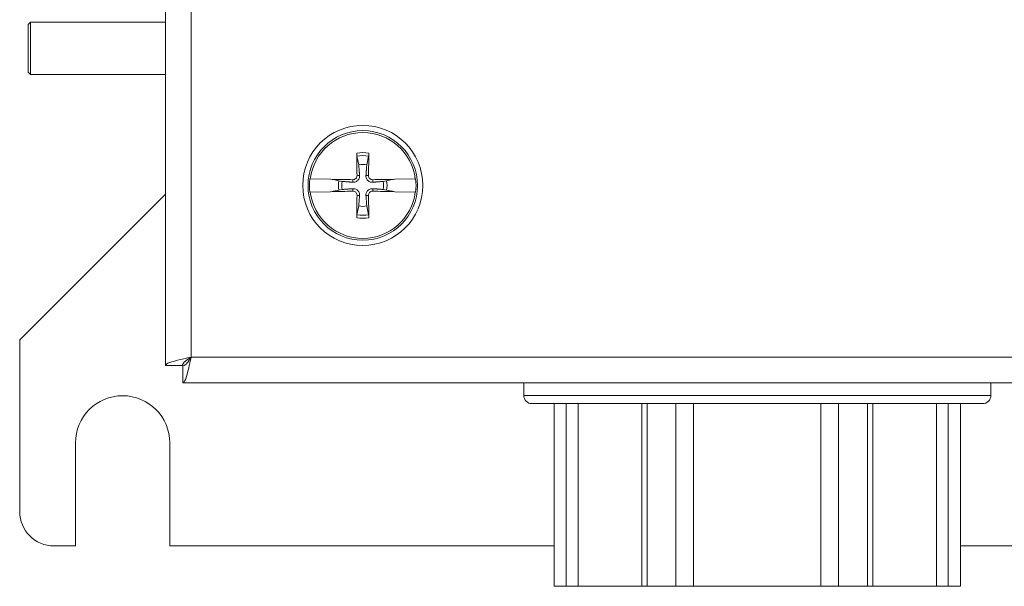
# Model space of a CAD drawing. Units: inches. Extents: x 0.1 to 10.9, y 0.1 to 8.4.
# Drawn here: x 4.9 to 5.7, y 4 to 4.5 of the extents above; entities that cross this region are included whole.
import ezdxf

# ---------------------------------------------------------------- set-up
doc = ezdxf.new("R2010")
doc.units = ezdxf.units.IN
doc.header["$MEASUREMENT"] = 0
doc.layers.add('Visible (ANSI)', color=7, linetype='Continuous', lineweight=5)
doc.layers.add('Visible Narrow (ANSI)', color=7, linetype='Continuous', lineweight=5)

msp = doc.modelspace()

# ---------------------------------------------------------------- linework, layer by layer
at = {"layer": 'Visible (ANSI)'}
for p, q in [((5.02832, 4.188116), (5.02832, 5.104041)), ((4.918945, 4.459922), (4.920695, 4.461672)), ((4.918945, 4.421859), (4.918945, 4.459922)), ((4.920695, 4.461672), (4.920695, 4.420109)), ((4.920695, 4.461672), (5.02832, 4.461672)), ((4.918945, 4.421859), (4.920695, 4.420109)), ((4.920695, 4.420109), (5.02832, 4.420109)), ((5.18089, 4.354945), (5.182351, 4.347964)), ((5.188743, 4.347964), (5.190204, 4.354945)), ((5.143401, 4.336968), (5.143738, 4.336961)), ((5.15994, 4.336595), (5.143738, 4.336961)), ((5.161077, 4.33644), (5.15994, 4.336595)), ((5.161077, 4.33644), (5.161645, 4.336362)), ((5.166589, 4.335369), (5.162227, 4.336282)), ((5.169208, 4.334821), (5.166589, 4.335369)), ((5.204505, 4.335369), (5.201886, 4.334821)), ((5.208867, 4.336282), (5.204505, 4.335369)), ((5.209449, 4.336362), (5.210017, 4.33644)), ((5.211153, 4.336595), (5.210017, 4.33644)), ((5.227356, 4.336961), (5.211153, 4.336595)), ((5.227356, 4.336961), (5.227692, 4.336968)), ((4.912109, 4.208578), (5.02832, 4.324789)), ((5.143738, 4.326289), (5.143401, 4.326282)), ((5.143738, 4.326289), (5.15994, 4.326655)), ((5.15994, 4.326655), (5.161077, 4.32681)), ((5.161645, 4.326888), (5.161077, 4.32681)), ((5.162227, 4.326968), (5.166589, 4.327881)), ((5.166589, 4.327881), (5.169208, 4.328429)), ((5.201886, 4.328429), (5.204505, 4.327881)), ((5.204505, 4.327881), (5.208867, 4.326968)), ((5.210017, 4.32681), (5.209449, 4.326888)), ((5.210017, 4.32681), (5.211153, 4.326655)), ((5.211153, 4.326655), (5.227356, 4.326289)), ((5.227692, 4.326282), (5.227356, 4.326289)), ((5.182351, 4.315286), (5.18089, 4.308305)), ((5.190204, 4.308305), (5.188743, 4.315286)), ((4.912109, 4.071859), (4.912109, 4.208578)), ((5.041883, 4.188116), (5.02832, 4.188116)), ((5.042037, 4.187961), (5.042037, 4.174398)), ((5.957963, 4.174398), (5.042037, 4.174398)), ((5.313844, 4.174398), (5.313844, 4.164391)), ((5.686156, 4.174398), (5.686156, 4.164391)), ((5.320406, 4.157828), (5.679594, 4.157828)), ((5.338125, 4.157828), (5.338125, 4.012359)), ((5.412227, 4.157828), (5.412227, 4.012359)), ((5.587773, 4.157828), (5.587773, 4.012359)), ((5.661875, 4.157828), (5.661875, 4.012359)), ((4.956543, 4.044516), (4.956543, 4.126547)), ((5.031738, 4.126547), (5.031738, 4.044516)), ((4.956543, 4.044516), (4.939453, 4.044516)), ((5.338125, 4.044516), (5.031738, 4.044516)), ((5.968262, 4.044516), (5.661875, 4.044516)), ((5.347739, 4.012359), (5.338125, 4.012359)), ((5.347739, 4.012359), (5.357167, 4.012359)), ((5.407921, 4.012359), (5.357167, 4.012359)), ((5.407921, 4.012359), (5.412227, 4.012359)), ((5.435176, 4.012359), (5.412227, 4.012359)), ((5.435176, 4.012359), (5.449246, 4.012359)), ((5.550754, 4.012359), (5.449246, 4.012359)), ((5.550754, 4.012359), (5.564824, 4.012359)), ((5.587773, 4.012359), (5.564824, 4.012359)), ((5.587773, 4.012359), (5.592079, 4.012359)), ((5.642833, 4.012359), (5.592079, 4.012359)), ((5.642833, 4.012359), (5.652261, 4.012359)), ((5.661875, 4.012359), (5.652261, 4.012359))]:
    msp.add_line(p, q, dxfattribs=at)
for radius in [0.047852, 0.043641]:
    msp.add_circle((5.185547, 4.331625), radius, dxfattribs=at)
for centre, radius, start, end in [((5.185547, 4.331625), 0.042148, 7.273042, 172.726958), ((5.185547, 4.331625), 0.016648, 78.932327, 101.067673), ((5.185547, 4.331625), 0.042483, 172.774283, 187.225717), ((5.185547, 4.331625), 0.019324, 168.827996, 191.172004), ((5.185547, 4.331625), 0.016648, 168.932327, 191.067673), ((5.185547, 4.331625), 0.016648, 348.932327, 11.067673), ((5.185547, 4.331625), 0.019324, 348.827996, 11.172004), ((5.185547, 4.331625), 0.042483, 352.774283, 7.225717), ((5.185547, 4.331625), 0.042148, 187.273042, 352.726958), ((5.185547, 4.331625), 0.016648, 258.932327, 281.067673), ((4.994141, 4.126547), 0.037598, 0, 180), ((5.320406, 4.164391), 0.006563, 180, 270), ((5.679594, 4.164391), 0.006563, 270, 0), ((4.939453, 4.071859), 0.027344, 180, 270)]:
    msp.add_arc(centre, radius, start, end, dxfattribs=at)
for centre, major_axis, start_param, end_param in [((5.189469, 4.331742), (0.002846, -0.09503), 4.4367876, 4.6277467), ((5.181625, 4.331742), (0.002846, 0.09503), 4.7970313, 4.9879904), ((5.185429, 4.327703), (-0.09503, 0.002846), 4.7970313, 4.9741531), ((5.185664, 4.327703), (-0.09503, -0.002846), 4.4506249, 4.6277467), ((5.185429, 4.335547), (0.09503, 0.002846), 4.4506249, 4.6277467), ((5.185664, 4.335547), (0.09503, -0.002846), 4.7970313, 4.9741531), ((5.189469, 4.331508), (-0.002846, -0.09503), 4.7970313, 4.9879904), ((5.181625, 4.331508), (-0.002846, 0.09503), 4.4367876, 4.6277467)]:
    msp.add_ellipse(centre, major_axis=major_axis, ratio=0.0871557, start_param=start_param, end_param=end_param, dxfattribs=at)
for points, knots in [([(5.18089, 4.354945), (5.18087, 4.35504), (5.180849, 4.35518), (5.180811, 4.355503), (5.180788, 4.355757), (5.180757, 4.356229), (5.180743, 4.356532), (5.180729, 4.356971), (5.180726, 4.357176), (5.180725, 4.357364)], [0.081729852, 0.081729852, 0.081729852, 0.081729852, 0.088912322, 0.088912322, 0.097784471, 0.097784471, 0.106760129, 0.106760129, 0.113079802, 0.113079802, 0.113079802, 0.113079802]), ([(5.190369, 4.357364), (5.190368, 4.357176), (5.190364, 4.356971), (5.190351, 4.356532), (5.190337, 4.356229), (5.190306, 4.355757), (5.190283, 4.355503), (5.190245, 4.35518), (5.190224, 4.35504), (5.190204, 4.354945)], [0.029461889, 0.029461889, 0.029461889, 0.029461889, 0.035781562, 0.035781562, 0.04475722, 0.04475722, 0.053629369, 0.053629369, 0.060811839, 0.060811839, 0.060811839, 0.060811839]), ([(5.161645, 4.336362), (5.161718, 4.336355), (5.161787, 4.336347), (5.161992, 4.336323), (5.162129, 4.336302), (5.162227, 4.336282)], [0.050622067, 0.050622067, 0.050622067, 0.050622067, 0.053629369, 0.053629369, 0.060811839, 0.060811839, 0.060811839, 0.060811839]), ([(5.161645, 4.336362), (5.161717, 4.336352), (5.161784, 4.336343), (5.161989, 4.336315), (5.16213, 4.336295), (5.162227, 4.336282)], [0.050128593, 0.050128593, 0.050128593, 0.050128593, 0.053097707, 0.053097707, 0.060314492, 0.060314492, 0.060314492, 0.060314492]), ([(5.182987, 4.339589), (5.183031, 4.339009), (5.182971, 4.338406), (5.182724, 4.337484), (5.182563, 4.337073), (5.182123, 4.336298), (5.181843, 4.335934), (5.181238, 4.335329), (5.180874, 4.335049), (5.180099, 4.334609), (5.179688, 4.334448), (5.178766, 4.334201), (5.178163, 4.334141), (5.177582, 4.334185)], [0.264127, 0.264127, 0.264127, 0.264127, 0.28524651, 0.28524651, 0.30014564, 0.30014564, 0.31504476, 0.31504476, 0.32994389, 0.32994389, 0.34484301, 0.34484301, 0.36596252, 0.36596252, 0.36596252, 0.36596252]), ([(5.180976, 4.339529), (5.180985, 4.339125), (5.180914, 4.33869), (5.180606, 4.337886), (5.180367, 4.337515), (5.17981, 4.336924), (5.179455, 4.336664), (5.17867, 4.336309), (5.178241, 4.336213), (5.177772, 4.336195), (5.177708, 4.336195), (5.177643, 4.336196)], [0, 0, 0, 0, 0.0141483, 0.0141483, 0.0282966, 0.0282966, 0.04243521, 0.04243521, 0.05657382, 0.05657382, 0.058809756, 0.058809756, 0.058809756, 0.058809756]), ([(5.193511, 4.334185), (5.192931, 4.334141), (5.192328, 4.334201), (5.191405, 4.334448), (5.190995, 4.334609), (5.19022, 4.335049), (5.189856, 4.335329), (5.189251, 4.335934), (5.188971, 4.336298), (5.188531, 4.337073), (5.18837, 4.337484), (5.188122, 4.338406), (5.188063, 4.339009), (5.188107, 4.339589)], [0.264127, 0.264127, 0.264127, 0.264127, 0.28524651, 0.28524651, 0.30014564, 0.30014564, 0.31504476, 0.31504476, 0.32994389, 0.32994389, 0.34484301, 0.34484301, 0.36596252, 0.36596252, 0.36596252, 0.36596252]), ([(5.193451, 4.336196), (5.193046, 4.336187), (5.192612, 4.336257), (5.191807, 4.336566), (5.191437, 4.336805), (5.190846, 4.337362), (5.190586, 4.337717), (5.19023, 4.338502), (5.190135, 4.338931), (5.190117, 4.339399), (5.190117, 4.339464), (5.190118, 4.339529)], [0, 0, 0, 0, 0.0141483, 0.0141483, 0.0282966, 0.0282966, 0.04243521, 0.04243521, 0.05657382, 0.05657382, 0.058809756, 0.058809756, 0.058809756, 0.058809756]), ([(5.208867, 4.336282), (5.208964, 4.336295), (5.209105, 4.336315), (5.20931, 4.336343), (5.209377, 4.336352), (5.209449, 4.336362)], [0.081237083, 0.081237083, 0.081237083, 0.081237083, 0.088453868, 0.088453868, 0.091422984, 0.091422984, 0.091422984, 0.091422984]), ([(5.208867, 4.336282), (5.208962, 4.336302), (5.209102, 4.336323), (5.209307, 4.336347), (5.209375, 4.336355), (5.209449, 4.336362)], [0.081729853, 0.081729853, 0.081729853, 0.081729853, 0.088912322, 0.088912322, 0.091919625, 0.091919625, 0.091919625, 0.091919625]), ([(5.162227, 4.326968), (5.162132, 4.326948), (5.161992, 4.326927), (5.161787, 4.326903), (5.161718, 4.326895), (5.161645, 4.326888)], [0.081729853, 0.081729853, 0.081729853, 0.081729853, 0.088912322, 0.088912322, 0.091919625, 0.091919625, 0.091919625, 0.091919625]), ([(5.162227, 4.326968), (5.16213, 4.326955), (5.161989, 4.326935), (5.161784, 4.326907), (5.161717, 4.326898), (5.161645, 4.326888)], [0.081237083, 0.081237083, 0.081237083, 0.081237083, 0.088453868, 0.088453868, 0.091422984, 0.091422984, 0.091422984, 0.091422984]), ([(5.177582, 4.329065), (5.178163, 4.329109), (5.178766, 4.329049), (5.179688, 4.328802), (5.180099, 4.328641), (5.180874, 4.328201), (5.181238, 4.327921), (5.181843, 4.327316), (5.182123, 4.326952), (5.182563, 4.326177), (5.182724, 4.325766), (5.182971, 4.324844), (5.183031, 4.324241), (5.182987, 4.323661)], [0.264127, 0.264127, 0.264127, 0.264127, 0.28524651, 0.28524651, 0.30014564, 0.30014564, 0.31504476, 0.31504476, 0.32994389, 0.32994389, 0.34484301, 0.34484301, 0.36596252, 0.36596252, 0.36596252, 0.36596252]), ([(5.177643, 4.327054), (5.178047, 4.327063), (5.178482, 4.326993), (5.179286, 4.326684), (5.179657, 4.326445), (5.180248, 4.325888), (5.180508, 4.325533), (5.180863, 4.324748), (5.180959, 4.324319), (5.180977, 4.323851), (5.180977, 4.323786), (5.180976, 4.323721)], [0, 0, 0, 0, 0.0141483, 0.0141483, 0.0282966, 0.0282966, 0.04243521, 0.04243521, 0.05657382, 0.05657382, 0.058809756, 0.058809756, 0.058809756, 0.058809756]), ([(5.188107, 4.323661), (5.188063, 4.324241), (5.188122, 4.324844), (5.18837, 4.325766), (5.188531, 4.326177), (5.188971, 4.326952), (5.189251, 4.327316), (5.189856, 4.327921), (5.19022, 4.328201), (5.190995, 4.328641), (5.191405, 4.328802), (5.192328, 4.329049), (5.192931, 4.329109), (5.193511, 4.329065)], [0.264127, 0.264127, 0.264127, 0.264127, 0.28524651, 0.28524651, 0.30014564, 0.30014564, 0.31504476, 0.31504476, 0.32994389, 0.32994389, 0.34484301, 0.34484301, 0.36596252, 0.36596252, 0.36596252, 0.36596252]), ([(5.190118, 4.323721), (5.190109, 4.324125), (5.190179, 4.32456), (5.190488, 4.325364), (5.190727, 4.325735), (5.191284, 4.326326), (5.191639, 4.326586), (5.192424, 4.326941), (5.192853, 4.327037), (5.193321, 4.327055), (5.193386, 4.327055), (5.193451, 4.327054)], [0, 0, 0, 0, 0.0141483, 0.0141483, 0.0282966, 0.0282966, 0.04243521, 0.04243521, 0.05657382, 0.05657382, 0.058809756, 0.058809756, 0.058809756, 0.058809756]), ([(5.209449, 4.326888), (5.209377, 4.326898), (5.20931, 4.326907), (5.209105, 4.326935), (5.208964, 4.326955), (5.208867, 4.326968)], [0.050128593, 0.050128593, 0.050128593, 0.050128593, 0.053097707, 0.053097707, 0.060314492, 0.060314492, 0.060314492, 0.060314492]), ([(5.209449, 4.326888), (5.209375, 4.326895), (5.209307, 4.326903), (5.209102, 4.326927), (5.208964, 4.326948), (5.208867, 4.326968)], [0.050622067, 0.050622067, 0.050622067, 0.050622067, 0.053629369, 0.053629369, 0.060811839, 0.060811839, 0.060811839, 0.060811839]), ([(5.180725, 4.305886), (5.180726, 4.306074), (5.180729, 4.306279), (5.180743, 4.306718), (5.180757, 4.307021), (5.180788, 4.307493), (5.180811, 4.307747), (5.180849, 4.30807), (5.18087, 4.30821), (5.18089, 4.308305)], [0.029461889, 0.029461889, 0.029461889, 0.029461889, 0.035781562, 0.035781562, 0.04475722, 0.04475722, 0.053629369, 0.053629369, 0.060811839, 0.060811839, 0.060811839, 0.060811839]), ([(5.190204, 4.308305), (5.190224, 4.30821), (5.190245, 4.30807), (5.190283, 4.307747), (5.190306, 4.307493), (5.190337, 4.307021), (5.190351, 4.306718), (5.190364, 4.306279), (5.190368, 4.306074), (5.190369, 4.305886)], [0.081729852, 0.081729852, 0.081729852, 0.081729852, 0.088912322, 0.088912322, 0.097784471, 0.097784471, 0.106760129, 0.106760129, 0.113079802, 0.113079802, 0.113079802, 0.113079802]), ([(5.048719, 4.194797), (5.041044, 4.193197), (5.033565, 4.191596), (5.030281, 4.189996), (5.028995, 4.189369), (5.02832, 4.188742), (5.02832, 4.188116)], [0, 0, 0, 0, 1.128705, 1.128705, 1.128705, 1.5707963, 1.5707963, 1.5707963, 1.5707963]), ([(5.048719, 4.194797), (5.045338, 4.192694), (5.042204, 4.19059), (5.041909, 4.188487), (5.041892, 4.188363), (5.041883, 4.188239), (5.041883, 4.188116)], [0, 0, 0, 0, 1.4834748, 1.4834748, 1.4834748, 1.5707963, 1.5707963, 1.5707963, 1.5707963]), ([(5.042037, 4.174398), (5.043638, 4.174398), (5.045238, 4.179133), (5.046838, 4.18607), (5.047465, 4.188787), (5.048092, 4.191791), (5.048719, 4.194797)], [0, 0, 0, 0, 1.128705, 1.128705, 1.128705, 1.5707963, 1.5707963, 1.5707963, 1.5707963]), ([(5.048719, 4.194797), (5.046615, 4.191417), (5.044512, 4.188282), (5.042409, 4.187987), (5.042285, 4.18797), (5.042161, 4.187961), (5.042037, 4.187961)], [0, 0, 0, 0, 1.4834748, 1.4834748, 1.4834748, 1.5707963, 1.5707963, 1.5707963, 1.5707963])]:
    msp.add_open_spline(points, degree=3, knots=knots, dxfattribs=at)
for points, weights in [([(5.182351, 4.347964), (5.182777, 4.34238), (5.182987, 4.339589)], [1, 1.43005778529, 1.81116504856]), ([(5.188107, 4.339589), (5.188317, 4.34238), (5.188743, 4.347964)], [1.81116504856, 1.43005778529, 1]), ([(5.177582, 4.334185), (5.174792, 4.334395), (5.169208, 4.334821)], [1.81116504856, 1.43005778529, 1]), ([(5.201886, 4.334821), (5.196302, 4.334395), (5.193511, 4.334185)], [1, 1.43005778529, 1.81116504856]), ([(5.169208, 4.328429), (5.174792, 4.328855), (5.177582, 4.329065)], [1, 1.43005778529, 1.81116504856]), ([(5.193511, 4.329065), (5.196302, 4.328855), (5.201886, 4.328429)], [1.81116504856, 1.43005778529, 1]), ([(5.182987, 4.323661), (5.182777, 4.32087), (5.182351, 4.315286)], [1.81116504856, 1.43005778529, 1]), ([(5.188743, 4.315286), (5.188317, 4.32087), (5.188107, 4.323661)], [1, 1.43005778529, 1.81116504856])]:
    msp.add_rational_spline(points, weights, degree=2, dxfattribs=at)
at = {"layer": 'Visible Narrow (ANSI)'}
for p, q in [((5.048719, 5.097359), (5.048719, 4.194797)), ((5.177643, 4.336196), (5.177582, 4.334185)), ((5.180976, 4.339529), (5.182987, 4.339589)), ((5.190118, 4.339529), (5.188107, 4.339589)), ((5.193451, 4.336196), (5.193511, 4.334185)), ((5.177643, 4.327054), (5.177582, 4.329065)), ((5.193451, 4.327054), (5.193511, 4.329065)), ((5.180976, 4.323721), (5.182987, 4.323661)), ((5.190118, 4.323721), (5.188107, 4.323661)), ((5.048719, 4.194797), (5.951281, 4.194797)), ((5.313844, 4.164391), (5.686156, 4.164391)), ((5.347739, 4.157828), (5.347739, 4.012359)), ((5.357167, 4.157828), (5.357167, 4.012359)), ((5.407921, 4.157828), (5.407921, 4.012359)), ((5.435176, 4.157828), (5.435176, 4.012359)), ((5.449246, 4.157828), (5.449246, 4.012359)), ((5.550754, 4.157828), (5.550754, 4.012359)), ((5.564824, 4.157828), (5.564824, 4.012359)), ((5.592079, 4.157828), (5.592079, 4.012359)), ((5.642833, 4.157828), (5.642833, 4.012359)), ((5.652261, 4.157828), (5.652261, 4.012359))]:
    msp.add_line(p, q, dxfattribs=at)
for radius, start, end in [(0.026187, 79.388398, 100.611602), (0.023781, 78.70635, 101.29365), (0.026187, 259.388398, 280.611602), (0.023781, 258.70635, 281.29365)]:
    msp.add_arc((5.185547, 4.331625), radius, start, end, dxfattribs=at)

doc.saveas('drawing.dxf')
